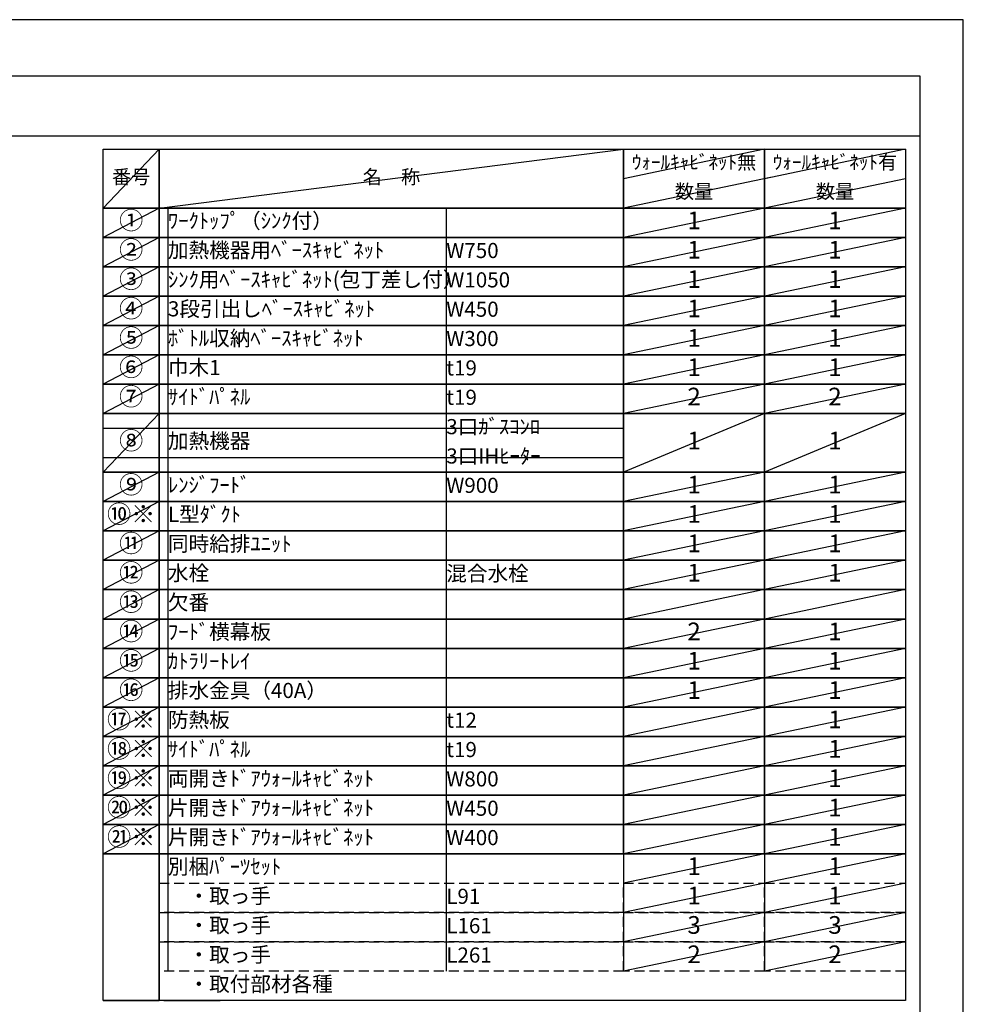
# Model space of a CAD drawing. Extents: x 55896 to 82369, y -11045 to -2175.
# Drawn here: x 64828 to 68370, y -5895 to -2200 of the extents above; entities that cross this region are included whole.
import ezdxf

# ---------------------------------------------------------------- set-up
doc = ezdxf.new("R2010")
doc.units = 0
doc.header["$LTSCALE"] = 50
doc.header["$MEASUREMENT"] = 0
doc.linetypes.add('DASHED', pattern=[0.75, 0.5, -0.25])
doc.layers.get('DEFPOINTS').update_dxf_attribs({"color": 146, "linetype": 'CONTINUOUS'})
doc.layers.add('160-文字', color=254, linetype='CONTINUOUS')
doc.layers.add('190-図面外枠', color=5, linetype='CONTINUOUS')
doc.styles.add('KH001', font='txt')

# ---------------------------------------------------------------- blocks, each defined once
blk = doc.blocks.new('A$C5D946DDC')
at = {"layer": '190-図面外枠'}
for p, q in [((271, 14349.3), (20519, 14349.3)), ((20519, 14349.3), (20519, 350.7))]:
    blk.add_line(p, q, dxfattribs=at)
at = {"layer": 'DEFPOINTS'}
blk.add_lwpolyline([(0, 0), (20790, 0), (20790, 14700), (0, 14700)], close=True, dxfattribs=at)

msp = doc.modelspace()

# ---------------------------------------------------------------- linework, layer by layer
at = {"layer": '160-文字', "color": 6}
for p, q in [((67094.95, -5330.28), (67094.95, -5770.92)), ((67623.83, -5330.28), (67623.83, -5770.92))]:
    msp.add_line(p, q, dxfattribs=at)
for points in [[(65140.9, -2686.44), (65352.08, -2686.44), (65352.08, -2906.76), (65140.9, -2906.76)], [(65352.08, -2686.44), (67094.95, -2686.44), (67094.95, -2906.76), (65352.08, -2906.76)], [(67094.95, -2686.44), (67623.83, -2686.44), (67623.83, -2906.76), (67094.95, -2906.76)], [(67623.83, -2686.44), (68152.71, -2686.44), (68152.71, -2906.76), (67623.83, -2906.76)], [(65140.9, -2906.76), (65352.08, -2906.76), (65352.08, -3016.92), (65140.9, -3016.92)], [(65352.08, -2906.76), (67094.95, -2906.76), (67094.95, -3016.92), (65352.08, -3016.92)], [(67094.95, -2906.76), (67623.83, -2906.76), (67623.83, -3016.92), (67094.95, -3016.92)], [(67623.83, -2906.76), (68152.71, -2906.76), (68152.71, -3016.92), (67623.83, -3016.92)], [(65140.9, -3016.92), (65352.08, -3016.92), (65352.08, -3127.08), (65140.9, -3127.08)], [(65352.08, -3016.92), (67094.95, -3016.92), (67094.95, -3127.08), (65352.08, -3127.08)], [(67094.95, -3016.92), (67623.83, -3016.92), (67623.83, -3127.08), (67094.95, -3127.08)], [(67623.83, -3016.92), (68152.71, -3016.92), (68152.71, -3127.08), (67623.83, -3127.08)], [(65140.9, -3127.08), (65352.08, -3127.08), (65352.08, -3237.24), (65140.9, -3237.24)], [(65352.08, -3127.08), (67094.95, -3127.08), (67094.95, -3237.24), (65352.08, -3237.24)], [(67094.95, -3127.08), (67623.83, -3127.08), (67623.83, -3237.24), (67094.95, -3237.24)], [(67623.83, -3127.08), (68152.71, -3127.08), (68152.71, -3237.24), (67623.83, -3237.24)], [(65140.9, -3237.24), (65352.08, -3237.24), (65352.08, -3347.4), (65140.9, -3347.4)], [(65352.08, -3237.24), (67094.95, -3237.24), (67094.95, -3347.4), (65352.08, -3347.4)], [(67094.95, -3237.24), (67623.83, -3237.24), (67623.83, -3347.4), (67094.95, -3347.4)], [(67623.83, -3237.24), (68152.71, -3237.24), (68152.71, -3347.4), (67623.83, -3347.4)], [(65140.9, -3347.4), (65352.08, -3347.4), (65352.08, -3457.56), (65140.9, -3457.56)], [(65352.08, -3347.4), (67094.95, -3347.4), (67094.95, -3457.56), (65352.08, -3457.56)], [(67094.95, -3347.4), (67623.83, -3347.4), (67623.83, -3457.56), (67094.95, -3457.56)], [(67623.83, -3347.4), (68152.71, -3347.4), (68152.71, -3457.56), (67623.83, -3457.56)], [(65140.9, -3457.56), (65352.08, -3457.56), (65352.08, -3567.72), (65140.9, -3567.72)], [(65352.08, -3457.56), (67094.95, -3457.56), (67094.95, -3567.72), (65352.08, -3567.72)], [(67094.95, -3457.56), (67623.83, -3457.56), (67623.83, -3567.72), (67094.95, -3567.72)], [(67623.83, -3457.56), (68152.71, -3457.56), (68152.71, -3567.72), (67623.83, -3567.72)], [(65140.9, -3567.72), (65352.08, -3567.72), (65352.08, -3677.88), (65140.9, -3677.88)], [(65352.08, -3567.72), (67094.95, -3567.72), (67094.95, -3677.88), (65352.08, -3677.88)], [(67094.95, -3567.72), (67623.83, -3567.72), (67623.83, -3677.88), (67094.95, -3677.88)], [(67623.83, -3567.72), (68152.71, -3567.72), (68152.71, -3677.88), (67623.83, -3677.88)], [(65140.9, -3677.88), (65352.08, -3677.88), (65352.08, -3898.2), (65140.9, -3898.2)], [(65352.08, -3677.88), (67094.95, -3677.88), (67094.95, -3898.2), (65352.08, -3898.2)], [(67094.95, -3677.88), (67623.83, -3677.88), (67623.83, -3898.2), (67094.95, -3898.2)], [(67623.83, -3677.88), (68152.71, -3677.88), (68152.71, -3898.2), (67623.83, -3898.2)], [(65140.9, -3898.2), (65352.08, -3898.2), (65352.08, -4008.36), (65140.9, -4008.36)], [(65352.08, -3898.2), (67094.95, -3898.2), (67094.95, -4008.36), (65352.08, -4008.36)], [(67094.95, -3898.2), (67623.83, -3898.2), (67623.83, -4008.36), (67094.95, -4008.36)], [(67623.83, -3898.2), (68152.71, -3898.2), (68152.71, -4008.36), (67623.83, -4008.36)], [(65140.9, -4008.36), (65352.08, -4008.36), (65352.08, -4118.52), (65140.9, -4118.52)], [(65352.08, -4008.36), (67094.95, -4008.36), (67094.95, -4118.52), (65352.08, -4118.52)], [(67094.95, -4008.36), (67623.83, -4008.36), (67623.83, -4118.52), (67094.95, -4118.52)], [(67623.83, -4008.36), (68152.71, -4008.36), (68152.71, -4118.52), (67623.83, -4118.52)], [(65140.9, -4118.52), (65352.08, -4118.52), (65352.08, -4228.68), (65140.9, -4228.68)], [(65352.08, -4118.52), (67094.95, -4118.52), (67094.95, -4228.68), (65352.08, -4228.68)], [(67094.95, -4118.52), (67623.83, -4118.52), (67623.83, -4228.68), (67094.95, -4228.68)], [(67623.83, -4118.52), (68152.71, -4118.52), (68152.71, -4228.68), (67623.83, -4228.68)], [(65140.9, -4228.68), (65352.08, -4228.68), (65352.08, -4338.84), (65140.9, -4338.84)], [(65352.08, -4228.68), (67094.95, -4228.68), (67094.95, -4338.84), (65352.08, -4338.84)], [(67094.95, -4228.68), (67623.83, -4228.68), (67623.83, -4338.84), (67094.95, -4338.84)], [(67623.83, -4228.68), (68152.71, -4228.68), (68152.71, -4338.84), (67623.83, -4338.84)], [(65140.9, -4338.84), (65352.08, -4338.84), (65352.08, -4449), (65140.9, -4449)], [(65352.08, -4338.84), (67094.95, -4338.84), (67094.95, -4449), (65352.08, -4449)], [(67094.95, -4338.84), (67623.83, -4338.84), (67623.83, -4449), (67094.95, -4449)], [(67623.83, -4338.84), (68152.71, -4338.84), (68152.71, -4449), (67623.83, -4449)], [(65140.9, -4449), (65352.08, -4449), (65352.08, -4559.16), (65140.9, -4559.16)], [(65352.08, -4449), (67094.95, -4449), (67094.95, -4559.16), (65352.08, -4559.16)], [(67094.95, -4449), (67623.83, -4449), (67623.83, -4559.16), (67094.95, -4559.16)], [(67623.83, -4449), (68152.71, -4449), (68152.71, -4559.16), (67623.83, -4559.16)], [(65140.9, -4559.16), (65352.08, -4559.16), (65352.08, -4669.32), (65140.9, -4669.32)], [(65352.08, -4559.16), (67094.95, -4559.16), (67094.95, -4669.32), (65352.08, -4669.32)], [(67094.95, -4559.16), (67623.83, -4559.16), (67623.83, -4669.32), (67094.95, -4669.32)], [(67623.83, -4559.16), (68152.71, -4559.16), (68152.71, -4669.32), (67623.83, -4669.32)], [(65140.9, -4669.32), (65352.08, -4669.32), (65352.08, -4779.48), (65140.9, -4779.48)], [(65352.08, -4669.32), (67094.95, -4669.32), (67094.95, -4779.48), (65352.08, -4779.48)], [(67094.95, -4669.32), (67623.83, -4669.32), (67623.83, -4779.48), (67094.95, -4779.48)], [(67623.83, -4669.32), (68152.71, -4669.32), (68152.71, -4779.48), (67623.83, -4779.48)], [(65140.9, -4779.48), (65352.08, -4779.48), (65352.08, -4889.64), (65140.9, -4889.64)], [(65352.08, -4779.48), (67094.95, -4779.48), (67094.95, -4889.64), (65352.08, -4889.64)], [(67094.95, -4779.48), (67623.83, -4779.48), (67623.83, -4889.64), (67094.95, -4889.64)], [(67623.83, -4779.48), (68152.71, -4779.48), (68152.71, -4889.64), (67623.83, -4889.64)], [(65140.9, -4889.64), (65352.08, -4889.64), (65352.08, -4999.8), (65140.9, -4999.8)], [(65352.08, -4889.64), (67094.95, -4889.64), (67094.95, -4999.8), (65352.08, -4999.8)], [(67094.95, -4889.64), (67623.83, -4889.64), (67623.83, -4999.8), (67094.95, -4999.8)], [(67623.83, -4889.64), (68152.71, -4889.64), (68152.71, -4999.8), (67623.83, -4999.8)], [(65140.9, -4999.8), (65352.08, -4999.8), (65352.08, -5109.96), (65140.9, -5109.96)], [(65352.08, -4999.8), (67094.95, -4999.8), (67094.95, -5109.96), (65352.08, -5109.96)], [(67094.95, -4999.8), (67623.83, -4999.8), (67623.83, -5109.96), (67094.95, -5109.96)], [(67623.83, -4999.8), (68152.71, -4999.8), (68152.71, -5109.96), (67623.83, -5109.96)], [(65140.9, -5109.96), (65352.08, -5109.96), (65352.08, -5220.12), (65140.9, -5220.12)], [(65352.08, -5109.96), (67094.95, -5109.96), (67094.95, -5220.12), (65352.08, -5220.12)], [(67094.95, -5109.96), (67623.83, -5109.96), (67623.83, -5220.12), (67094.95, -5220.12)], [(67623.83, -5109.96), (68152.71, -5109.96), (68152.71, -5220.12), (67623.83, -5220.12)], [(65140.9, -5220.12), (65352.08, -5220.12), (65352.08, -5330.28), (65140.9, -5330.28)], [(65352.08, -5220.12), (67094.95, -5220.12), (67094.95, -5330.28), (65352.08, -5330.28)], [(67094.95, -5220.12), (67623.83, -5220.12), (67623.83, -5330.28), (67094.95, -5330.28)], [(67623.83, -5220.12), (68152.71, -5220.12), (68152.71, -5330.28), (67623.83, -5330.28)], [(65140.9, -5330.28), (65352.08, -5330.28), (65352.08, -5881.08), (65140.9, -5881.08)], [(65352.08, -5330.28), (68152.71, -5330.28), (68152.71, -5881.08), (65352.08, -5881.08)], [(65140.9, -5881.08), (65352.08, -5881.08), (65352.08, -5881.08), (65140.9, -5881.08)], [(65368.99, -5881.08), (65580.17, -5881.08), (65580.17, -5881.08), (65368.99, -5881.08)]]:
    msp.add_lwpolyline(points, close=True, dxfattribs=at)
at = {"layer": '160-文字', "linetype": 'DASHED', "ltscale": 1.5}
for points in [[(65352.08, -5440.44), (67094.95, -5440.44), (67094.95, -5550.6), (65352.08, -5550.6)], [(67094.95, -5440.44), (67623.83, -5440.44), (67623.83, -5550.6), (67094.95, -5550.6)], [(67623.83, -5440.44), (68152.71, -5440.44), (68152.71, -5550.6), (67623.83, -5550.6)], [(65352.08, -5550.6), (67094.95, -5550.6), (67094.95, -5660.76), (65352.08, -5660.76)], [(67094.95, -5550.6), (67623.83, -5550.6), (67623.83, -5660.76), (67094.95, -5660.76)], [(67623.83, -5550.6), (68152.71, -5550.6), (68152.71, -5660.76), (67623.83, -5660.76)], [(65352.08, -5660.76), (67094.95, -5660.76), (67094.95, -5770.92), (65352.08, -5770.92)], [(67094.95, -5660.76), (67623.83, -5660.76), (67623.83, -5770.92), (67094.95, -5770.92)], [(67623.83, -5660.76), (68152.71, -5660.76), (68152.71, -5770.92), (67623.83, -5770.92)]]:
    msp.add_lwpolyline(points, close=True, dxfattribs=at)
at = {"layer": '190-図面外枠'}
msp.add_lwpolyline([(56058.53, -2636.44), (68207.35, -2636.44)], dxfattribs=at)
at = {"layer": 'DEFPOINTS'}
for p, q in [((65352.08, -2686.44), (65140.9, -2906.76)), ((65352.08, -2906.76), (67094.95, -2686.44)), ((67623.83, -2686.44), (67094.95, -2796.6)), ((68152.71, -2686.44), (67623.83, -2796.6)), ((67645.82, -2792.02), (67094.95, -2906.76)), ((68152.71, -2796.6), (67623.83, -2906.76)), ((65140.9, -2906.76), (67094.95, -2906.76)), ((65352.08, -2906.76), (65140.9, -3016.92)), ((65384.48, -2906.76), (65384.48, -5770.92)), ((65384.48, -2906.76), (65384.48, -5770.92)), ((66429.2, -2906.76), (66429.2, -5770.92)), ((66429.2, -2906.76), (66429.2, -5770.92)), ((67623.83, -2906.76), (67094.95, -3016.92)), ((68152.71, -2906.76), (67623.83, -3016.92)), ((65352.08, -3016.92), (65140.9, -3127.08)), ((67623.83, -3016.92), (67094.95, -3127.08)), ((68152.71, -3016.92), (67623.83, -3127.08)), ((65352.08, -3127.08), (65140.9, -3237.24)), ((67623.83, -3127.08), (67094.95, -3237.24)), ((68152.71, -3127.08), (67623.83, -3237.24)), ((65352.08, -3237.24), (65140.9, -3347.4)), ((67623.83, -3237.24), (67094.95, -3347.4)), ((68152.71, -3237.24), (67623.83, -3347.4)), ((65352.08, -3347.4), (65140.9, -3457.56)), ((67623.83, -3347.4), (67094.95, -3457.56)), ((68152.71, -3347.4), (67623.83, -3457.56)), ((65352.08, -3457.56), (65140.9, -3567.72)), ((67623.83, -3457.56), (67094.95, -3567.72)), ((68152.71, -3457.56), (67623.83, -3567.72)), ((65352.08, -3567.72), (65140.9, -3677.88)), ((67623.83, -3567.72), (67094.95, -3677.88)), ((68152.71, -3567.72), (67623.83, -3677.88)), ((65352.08, -3677.88), (65140.9, -3898.2)), ((67623.83, -3677.88), (67094.95, -3898.2)), ((68152.71, -3677.88), (67623.83, -3898.2)), ((65140.9, -3732.96), (67094.95, -3732.96)), ((65140.9, -3843.12), (67094.95, -3843.12)), ((65352.08, -3898.2), (65140.9, -4008.36)), ((67623.83, -3898.2), (67094.95, -4008.36)), ((68152.71, -3898.2), (67623.83, -4008.36)), ((65352.08, -4008.36), (65140.9, -4118.52)), ((67623.83, -4008.36), (67094.95, -4118.52)), ((68152.71, -4008.36), (67623.83, -4118.52)), ((65352.08, -4118.52), (65140.9, -4228.68)), ((67623.83, -4118.52), (67094.95, -4228.68)), ((68152.71, -4118.52), (67623.83, -4228.68)), ((65352.08, -4228.68), (65140.9, -4338.84)), ((67623.83, -4228.68), (67094.95, -4338.84)), ((68152.71, -4228.68), (67623.83, -4338.84)), ((65352.08, -4338.84), (65140.9, -4449)), ((67623.83, -4338.84), (67094.95, -4449)), ((68152.71, -4338.84), (67623.83, -4449)), ((65352.08, -4449), (65140.9, -4559.16)), ((67623.83, -4449), (67094.95, -4559.16)), ((68152.71, -4449), (67623.83, -4559.16)), ((65352.08, -4559.16), (65140.9, -4669.32)), ((67623.83, -4559.16), (67094.95, -4669.32)), ((68152.71, -4559.16), (67623.83, -4669.32)), ((65352.08, -4669.32), (65140.9, -4779.48)), ((67623.83, -4669.32), (67094.95, -4779.48)), ((68152.71, -4669.32), (67623.83, -4779.48)), ((65352.08, -4779.48), (65140.9, -4889.64)), ((67623.83, -4779.48), (67094.95, -4889.64)), ((68152.71, -4779.48), (67623.83, -4889.64)), ((65352.08, -4889.64), (65140.9, -4999.8)), ((67623.83, -4889.64), (67094.95, -4999.8)), ((68152.71, -4889.64), (67623.83, -4999.8)), ((65352.08, -4999.8), (65140.9, -5109.96)), ((67623.83, -4999.8), (67094.95, -5109.96)), ((68152.71, -4999.8), (67623.83, -5109.96)), ((65352.08, -5109.96), (65140.9, -5220.12)), ((67623.83, -5109.96), (67094.95, -5220.12)), ((68152.71, -5109.96), (67623.83, -5220.12)), ((65352.08, -5220.12), (65140.9, -5330.28)), ((67623.83, -5220.12), (67094.95, -5330.28)), ((68152.71, -5220.12), (67623.83, -5330.28)), ((67623.83, -5330.28), (67094.95, -5440.44)), ((68152.71, -5330.28), (67623.83, -5440.44)), ((67623.83, -5440.44), (67094.95, -5550.6)), ((68152.71, -5440.44), (67623.83, -5550.6)), ((67623.83, -5550.6), (67094.95, -5660.76)), ((68152.71, -5550.6), (67623.83, -5660.76)), ((67623.83, -5660.76), (67094.95, -5770.92)), ((68152.71, -5660.76), (67623.83, -5770.92))]:
    msp.add_line(p, q, dxfattribs=at)

# ---------------------------------------------------------------- block references
at = {"layer": '190-図面外枠', "xscale": 0.6000000000058208, "yscale": 0.6000000000058208, "zscale": 0.6000000000058208}
msp.add_blockref('A$C5D946DDC', (55895.95, -11020), dxfattribs=at)

# ---------------------------------------------------------------- texts
at = {"layer": '160-文字', "style": 'KH001'}
for s, insert, char_height, attachment_point in [('ｳｫｰﾙｷｬﾋﾞﾈｯﾄ無', (67359.39, -2741.52), 52.65, 5), ('ｳｫｰﾙｷｬﾋﾞﾈｯﾄ有', (67888.27, -2741.52), 52.65, 5), ('番号', (65246.49, -2796.6), 52.65, 5), ('名\u3000称', (66223.51, -2796.6), 52.65, 5), ('数量', (67359.39, -2851.68), 52.65, 5), ('数量', (67888.27, -2851.68), 52.65, 5), ('①', (65246.49, -2961.84), 66.42, 5), ('ﾜｰｸﾄｯﾌﾟ（ｼﾝｸ付）', (65384.48, -2961.84), 56.7, 4), ('1', (67359.39, -2961.84), 66.42, 5), ('1', (67888.27, -2961.84), 66.42, 5), ('②', (65246.49, -3072), 66.42, 5), ('加熱機器用ﾍﾞｰｽｷｬﾋﾞﾈｯﾄ', (65384.48, -3072), 56.7, 4), ('W750', (66429.2, -3073.44), 56.7, 4), ('1', (67359.39, -3072), 66.42, 5), ('1', (67888.27, -3072), 66.42, 5), ('③', (65246.49, -3182.16), 66.42, 5), ('ｼﾝｸ用ﾍﾞｰｽｷｬﾋﾞﾈｯﾄ(包丁差し付）', (65384.48, -3182.16), 56.7, 4), ('1', (67359.39, -3182.16), 66.42, 5), ('1', (67888.27, -3182.16), 66.42, 5), ('W1050', (66429.2, -3183.6), 56.7, 4), ('④', (65246.49, -3292.32), 66.42, 5), ('3段引出しﾍﾞｰｽｷｬﾋﾞﾈｯﾄ', (65384.48, -3292.32), 56.7, 4), ('1', (67359.39, -3292.32), 66.42, 5), ('1', (67888.27, -3292.32), 66.42, 5), ('W450', (66429.2, -3293.76), 56.7, 4), ('⑤', (65246.49, -3402.48), 66.42, 5), ('ﾎﾞﾄﾙ収納ﾍﾞｰｽｷｬﾋﾞﾈｯﾄ', (65384.48, -3402.48), 56.7, 4), ('1', (67359.39, -3402.48), 66.42, 5), ('1', (67888.27, -3402.48), 66.42, 5), ('W300', (66429.2, -3403.92), 56.7, 4), ('⑥', (65246.49, -3512.64), 66.42, 5), ('巾木1', (65384.48, -3512.64), 56.7, 4), ('1', (67359.39, -3512.64), 66.42, 5), ('1', (67888.27, -3512.64), 66.42, 5), ('t19', (66429.2, -3514.08), 56.7, 4), ('⑦', (65246.49, -3622.8), 66.42, 5), ('ｻｲﾄﾞﾊﾟﾈﾙ', (65384.48, -3622.8), 56.7, 4), ('2', (67359.39, -3622.8), 66.42, 5), ('2', (67888.27, -3622.8), 66.42, 5), ('t19', (66429.2, -3624.24), 56.7, 4), ('3口ｶﾞｽｺﾝﾛ', (66429.2, -3734.4), 56.7, 4), ('⑧', (65246.49, -3788.04), 66.42, 5), ('加熱機器', (65384.48, -3788.04), 56.7, 4), ('1', (67359.39, -3788.04), 66.42, 5), ('1', (67888.27, -3788.04), 66.42, 5), ('3口IHﾋｰﾀｰ', (66429.2, -3844.56), 56.7, 4), ('⑨', (65246.49, -3953.28), 66.42, 5), ('ﾚﾝｼﾞﾌｰﾄﾞ', (65384.48, -3953.28), 56.7, 4), ('1', (67359.39, -3953.28), 66.42, 5), ('1', (67888.27, -3953.28), 66.42, 5), ('W900', (66429.2, -3954.72), 56.7, 4), ('{⑩※}', (65246.49, -4063.44), 66.42, 5), ('{L型ﾀﾞｸﾄ}', (65384.48, -4063.44), 56.7, 4), ('1', (67359.39, -4063.44), 66.42, 5), ('1', (67888.27, -4063.44), 66.42, 5), ('{同時給排ﾕﾆｯﾄ}', (65384.48, -4173.6), 56.7, 4), ('1', (67359.39, -4173.6), 66.42, 5), ('1', (67888.27, -4173.6), 66.42, 5), ('⑫', (65246.49, -4283.76), 66.42, 5), ('水栓', (65384.48, -4283.76), 56.7, 4), ('混合水栓', (66429.2, -4285.2), 56.7, 4), ('1', (67359.39, -4283.76), 66.42, 5), ('1', (67888.27, -4283.76), 66.42, 5), ('⑬', (65246.49, -4393.92), 66.42, 5), ('欠番', (65384.48, -4393.92), 56.7, 4), ('{ﾌｰﾄﾞ横幕板}', (65384.48, -4504.08), 56.7, 4), ('2', (67359.39, -4504.08), 66.42, 5), ('1', (67888.27, -4504.08), 66.42, 5), ('⑮', (65246.49, -4614.24), 66.42, 5), ('ｶﾄﾗﾘｰﾄﾚｲ', (65384.48, -4614.24), 56.7, 4), ('1', (67359.39, -4614.24), 66.42, 5), ('1', (67888.27, -4614.24), 66.42, 5), ('⑯', (65246.49, -4724.4), 66.42, 5), ('排水金具（40A）', (65384.48, -4724.4), 56.7, 4), ('1', (67359.39, -4724.4), 66.42, 5), ('1', (67888.27, -4724.4), 66.42, 5), ('{防熱板}', (65384.48, -4834.56), 56.7, 4), ('{t12}', (66429.2, -4836), 56.7, 4), ('1', (67888.27, -4834.56), 66.42, 5), ('{ｻｲﾄﾞﾊﾟﾈﾙ}', (65384.48, -4944.72), 56.7, 4), ('t19', (66429.2, -4946.16), 56.7, 4), ('1', (67888.27, -4944.72), 66.42, 5), ('両開きﾄﾞｱｳｫｰﾙｷｬﾋﾞﾈｯﾄ', (65384.48, -5054.88), 56.7, 4), ('{W800}', (66429.2, -5056.32), 56.7, 4), ('1', (67888.27, -5054.88), 66.42, 5), ('{片開きﾄﾞｱｳｫｰﾙｷｬﾋﾞﾈｯﾄ}', (65384.48, -5165.04), 56.7, 4), ('{W450}', (66429.2, -5166.48), 56.7, 4), ('1', (67888.27, -5165.04), 66.42, 5), ('{片開きﾄﾞｱｳｫｰﾙｷｬﾋﾞﾈｯﾄ}', (65384.48, -5275.2), 56.7, 4), ('{W400}', (66429.2, -5276.64), 56.7, 4), ('1', (67888.27, -5275.2), 66.42, 5), ('別梱ﾊﾟｰﾂｾｯﾄ', (65384.48, -5385.36), 56.7, 4), ('1', (67359.39, -5385.36), 66.42, 5), ('1', (67888.27, -5385.36), 66.42, 5), ('\u3000・取っ手', (65384.48, -5495.52), 56.7, 4), ('L91', (66429.2, -5496.96), 56.7, 4), ('1', (67359.39, -5495.52), 66.42, 5), ('1', (67888.27, -5495.52), 66.42, 5), ('\u3000・取っ手', (65384.48, -5605.68), 56.7, 4), ('L161', (66429.2, -5607.12), 56.7, 4), ('3', (67359.39, -5605.68), 66.42, 5), ('3', (67888.27, -5605.68), 66.42, 5), ('\u3000・取っ手', (65384.48, -5715.84), 56.7, 4), ('L261', (66429.2, -5717.28), 56.7, 4), ('2', (67359.39, -5715.84), 66.42, 5), ('2', (67888.27, -5715.84), 66.42, 5), ('\u3000・取付部材各種', (65384.48, -5826), 56.7, 4)]:
    msp.add_mtext(s, dxfattribs=dict(at, insert=insert, char_height=char_height, attachment_point=attachment_point))
at = {"layer": '160-文字', "color": 1, "char_height": 66.42, "attachment_point": 5, "style": 'KH001'}
for s, insert in [('⑪', (65246.49, -4173.6)), ('{⑭}', (65246.49, -4504.08)), ('⑰※', (65246.49, -4834.56)), ('{⑱※}', (65246.49, -4944.72)), ('{⑲※}', (65246.49, -5054.88)), ('{⑳※}', (65246.49, -5165.04)), ('{㉑※}', (65246.49, -5275.2))]:
    msp.add_mtext(s, dxfattribs=dict(at, insert=insert))

doc.saveas('drawing.dxf')
